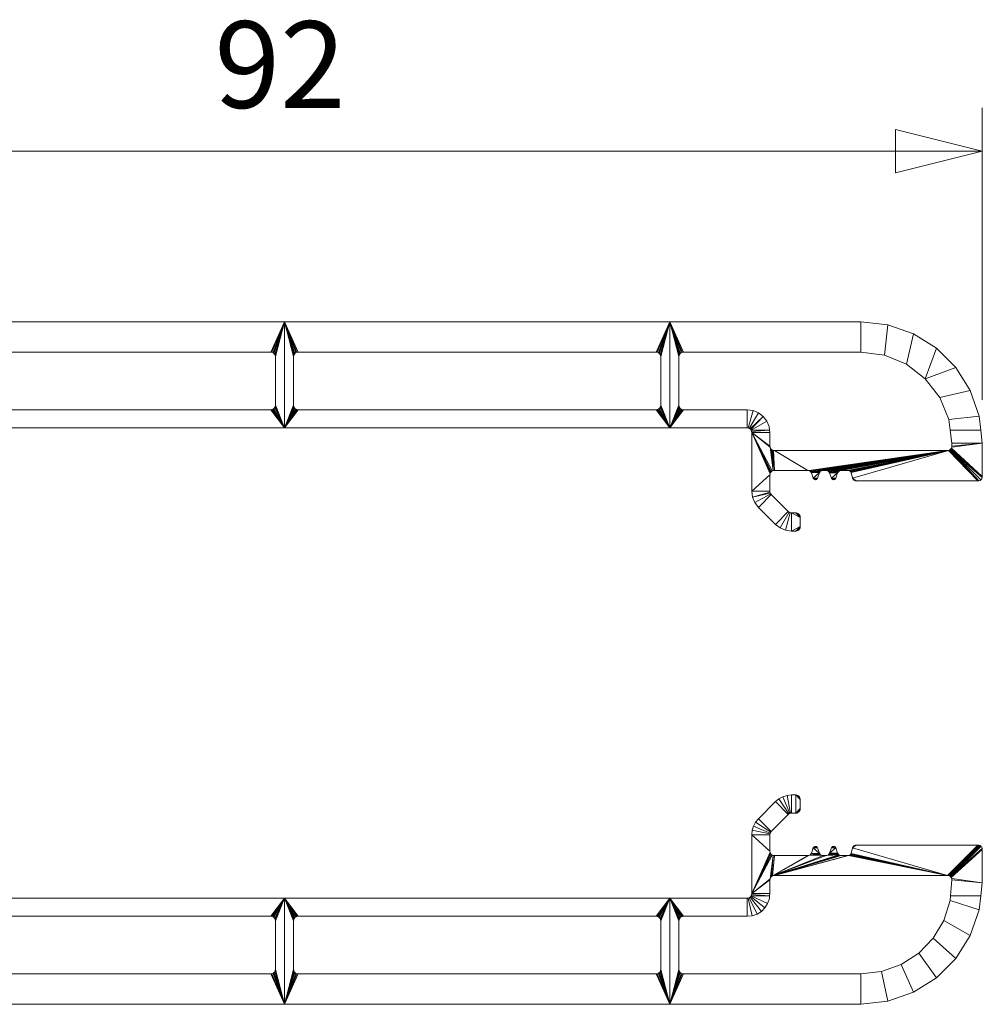
# Model space of a CAD drawing. Units: millimetres. Extents: x 22934 to 23314, y 95272 to 95510.
# Drawn here: x 23022 to 23044, y 95442 to 95465 of the extents above; entities that cross this region are included whole.
import ezdxf
from ezdxf.enums import TextEntityAlignment as Align

# ---------------------------------------------------------------- set-up
doc = ezdxf.new("R2010")
doc.units = ezdxf.units.MM
doc.header["$MEASUREMENT"] = 0
doc.layers.add('Dimensions', color=5, linetype='Continuous', lineweight=0)
doc.layers.add('Pvc', color=7, linetype='Continuous', lineweight=0)
doc.styles.add('Style-Lucida Sans Unicode', font='lsansuni.ttf')
doc.dimstyles.new('standard 2 mm', dxfattribs={"dimtxt": 2, "dimasz": 2, "dimexe": 1, "dimexo": 1, "dimgap": 1, "dimtad": 1, "dimdec": 1, "dimzin": 11, "dimdsep": 46, "dimtxsty": 'Style-Lucida Sans Unicode', "dimcen": 0.09, "dimclrd": 5, "dimclre": 5, "dimclrt": 5, "dimadec": 1, "dimazin": 3, "dimtp": 1e-06, "dimtm": 1e-06, "dimtfac": 1, "dimtdec": 1, "dimtmove": 0, "dimatfit": 3, "dimfxl": 0, "dimfrac": 2, "dimtzin": 11, "dimlwd": 0, "dimlwe": 0, "dimarcsym": 0})

# ---------------------------------------------------------------- blocks, each defined once
blk = doc.blocks.new('*D30')
at = {"layer": 'Defpoints'}
for p in [(23028.089, 95461.909), (23044.189, 95461.909), (23011.989, 95455.176), (23044.189, 95455.176)]:
    blk.add_point(p, dxfattribs=at)
at = {"layer": 'Dimensions', "color": 5, "linetype": 'Continuous', "lineweight": 0}
for p, q in [((23011.989, 95456.176), (23011.989, 95462.909)), ((23044.189, 95456.176), (23044.189, 95462.909)), ((23011.989, 95461.909), (23044.189, 95461.909))]:
    blk.add_line(p, q, dxfattribs=at)
at = {"layer": 'Dimensions', "color": 5, "linetype": 'Continuous', "lineweight": 0, "style": 'Style-Lucida Sans Unicode'}
blk.add_text('92', height=2, dxfattribs=at).set_placement((23026.474, 95463.909), align=Align.MIDDLE_LEFT)
at = {"layer": 'Dimensions', "color": 5, "linetype": 'Continuous', "lineweight": 0}
mesh = blk.add_polyface(dxfattribs=at)
corners = [(23013.989, 95461.409), (23011.989, 95461.909), (23013.989, 95462.409)]
mesh.append_faces([[corners[k] for k in face] for face in [(2, 0, 1)]], dxfattribs={"color": 5})
mesh = blk.add_polyface(dxfattribs=at)
corners = [(23042.189, 95462.409), (23044.189, 95461.909), (23042.189, 95461.409)]
mesh.append_faces([[corners[k] for k in face] for face in [(2, 0, 1)]], dxfattribs={"color": 5})

msp = doc.modelspace()

# ---------------------------------------------------------------- dimensions: what is measured, and where the dimension line sits
at = {"layer": 'Dimensions', "color": 5, "linetype": 'Continuous', "lineweight": 0}
dim = msp.add_linear_dim(base=(23044.189, 95461.909), p1=(23011.989, 95455.176), p2=(23044.189, 95455.176), text='92', dimstyle='standard 2 mm', dxfattribs=at)
dim.commit()
dim.dimension.update_dxf_attribs({"geometry": '*D30', "text_midpoint": (23028.089, 95461.909)})

# ---------------------------------------------------------------- meshes
at = {"layer": 'Pvc'}
mesh = msp.add_polyface(dxfattribs=at)
corners = [(23019.199, 95455.526), (23019.199, 95457.976), (23018.989, 95457.171), (23018.989, 95456.051), (23018.986, 95457.198), (23018.986, 95456.023), (23019.42, 95457.216), (23019.432, 95457.236), (23019.491, 95457.273), (23019.514, 95457.276), (23019.449, 95457.253), (23019.469, 95457.265), (23019.412, 95457.194), (23027.774, 95457.276), (23028.089, 95457.976), (23019.409, 95456.051), (23019.409, 95457.171), (23027.801, 95457.272), (23027.827, 95457.262), (23019.413, 95456.023), (23028.089, 95455.526), (23027.774, 95455.946), (23019.514, 95455.946), (23027.848, 95457.245), (23027.801, 95455.949), (23027.848, 95455.976), (23027.827, 95455.96), (23027.876, 95456.023), (23027.865, 95455.998), (23027.879, 95457.171), (23027.879, 95456.051), (23027.865, 95457.223), (23027.876, 95457.198), (23019.44, 95455.976), (23019.423, 95455.998), (23019.487, 95455.949), (23019.462, 95455.96), (23028.303, 95457.198), (23028.313, 95457.223), (23028.299, 95456.051), (23028.299, 95457.171), (23028.303, 95456.023), (23028.313, 95455.998)]
mesh.append_faces([[corners[k] for k in face] for face in [(0, 1, 2, 3), (1, 0, 15, 16), (20, 14, 29, 30), (14, 20, 39, 40)]], dxfattribs={"vtx0": -1, "vtx1": -1, "vtx3": -1})
mesh.append_faces([[corners[k] for k in face] for face in [(1, 4, 2), (1, 6, 7), (1, 8, 9), (1, 10, 11), (1, 12, 6), (14, 17, 18), (0, 19, 15), (20, 24, 21), (20, 25, 26), (20, 27, 28), (14, 31, 32), (0, 33, 34), (0, 35, 36), (14, 37, 38), (20, 41, 39)]], dxfattribs={"vtx0": -1, "vtx2": -1})
mesh.append_faces([[corners[k] for k in face] for face in [(3, 5, 0), (7, 10, 1), (11, 8, 1), (18, 23, 14), (16, 12, 1), (13, 17, 14), (26, 24, 20), (30, 27, 20), (23, 31, 14), (28, 25, 20), (34, 19, 0), (22, 35, 0), (36, 33, 0), (40, 37, 14), (42, 41, 20), (32, 29, 14)]], dxfattribs={"vtx1": -1, "vtx2": -1})
mesh.append_faces([[corners[k] for k in face] for face in [(9, 13, 14, 1), (0, 20, 21, 22)]], dxfattribs={"vtx1": -1, "vtx3": -1})
mesh = msp.add_polyface(dxfattribs=at)
corners = [(23036.979, 95457.976), (23036.738, 95457.245), (23036.755, 95457.223), (23036.691, 95457.272), (23036.717, 95457.262), (23028.089, 95457.976), (23028.404, 95457.276), (23036.664, 95457.276), (23036.766, 95457.198), (23028.377, 95457.272), (23028.33, 95457.245), (23028.352, 95457.262), (23028.313, 95457.223), (23028.089, 95455.526), (23028.33, 95455.976), (23028.313, 95455.998), (23028.377, 95455.949), (23028.352, 95455.96), (23036.979, 95455.526), (23036.664, 95455.946), (23028.404, 95455.946), (23036.691, 95455.949), (23036.738, 95455.976), (23036.717, 95455.96), (23036.766, 95456.023), (23036.755, 95455.998), (23036.769, 95457.171), (23036.769, 95456.051), (23037.267, 95457.272), (23037.294, 95457.276), (23037.22, 95457.245), (23037.242, 95457.262), (23037.193, 95457.198), (23037.203, 95457.223), (23037.189, 95456.051), (23037.189, 95457.171), (23037.193, 95456.023), (23037.22, 95455.976), (23037.203, 95455.998), (23037.267, 95455.949), (23037.242, 95455.96), (23037.294, 95455.946)]
mesh.append_faces([[corners[k] for k in face] for face in [(18, 0, 26, 27), (0, 18, 34, 35)]], dxfattribs={"vtx0": -1, "vtx1": -1, "vtx3": -1})
mesh.append_faces([[corners[k] for k in face] for face in [(0, 1, 2), (0, 3, 4), (5, 9, 6), (5, 10, 11), (13, 14, 15), (13, 16, 17), (18, 21, 19), (18, 22, 23), (18, 24, 25), (0, 28, 29), (0, 30, 31), (0, 32, 33), (18, 36, 34), (18, 37, 38), (18, 39, 40)]], dxfattribs={"vtx0": -1, "vtx2": -1})
mesh.append_faces([[corners[k] for k in face] for face in [(4, 1, 0), (2, 8, 0), (7, 3, 0), (12, 10, 5), (11, 9, 5), (17, 14, 13), (20, 16, 13), (25, 22, 18), (23, 21, 18), (27, 24, 18), (33, 30, 0), (31, 28, 0), (35, 32, 0), (40, 37, 18), (41, 39, 18), (38, 36, 18), (8, 26, 0)]], dxfattribs={"vtx1": -1, "vtx2": -1})
mesh.append_faces([[corners[k] for k in face] for face in [(0, 5, 6, 7), (13, 18, 19, 20)]], dxfattribs={"vtx1": -1, "vtx3": -1})
mesh = msp.add_polyface(dxfattribs=at)
corners = [(23037.294, 95457.276), (23041.389, 95457.276), (23041.389, 95457.976), (23036.979, 95457.976), (23038.854, 95455.473), (23039.282, 95455.473), (23039.271, 95455.557), (23039.219, 95455.683), (23038.764, 95455.946), (23037.294, 95455.946), (23036.979, 95455.526), (23038.764, 95455.526), (23039.135, 95455.792), (23038.83, 95455.503), (23038.846, 95455.486), (23038.788, 95455.523), (23038.9, 95455.928), (23039.027, 95455.875), (23038.81, 95455.515), (23039.367, 95454.542), (23039.329, 95455.024), (23039.312, 95455.04), (23039.394, 95455.001), (23039.371, 95455.003), (23039.394, 95454.546), (23040.164, 95454.546), (23039.349, 95455.011), (23039.3, 95455.06), (23039.023, 95453.692), (23039.415, 95453.299), (23039.712, 95453.596), (23039.32, 95453.989), (23039.524, 95453.216), (23039.734, 95453.58), (23039.787, 95453.566), (23039.787, 95453.146), (23039.989, 95453.251), (23039.989, 95453.461), (23039.884, 95453.146), (23039.292, 95455.082), (23038.869, 95455.421), (23039.289, 95455.106), (23039.289, 95455.421), (23039.342, 95454.532), (23038.869, 95454.063), (23038.887, 95453.927), (23039.291, 95454.043), (23039.289, 95454.063), (23039.307, 95454.005), (23038.94, 95453.801), (23038.859, 95455.466), (23039.289, 95454.441), (23039.297, 95454.023), (23039.884, 95453.566), (23038.867, 95455.444), (23039.759, 95453.569), (23039.651, 95453.164), (23039.293, 95454.468), (23039.303, 95454.493), (23039.32, 95454.515)]
mesh.append_faces([[corners[k] for k in face] for face in [(34, 35, 36, 37)]], dxfattribs={"vtx0": -1, "vtx1": -1, "vtx3": -1})
mesh.append_faces([[corners[k] for k in face] for face in [(12, 13, 14), (19, 20, 21), (19, 26, 20), (23, 19, 24), (36, 35, 38), (40, 41, 42), (5, 4, 50), (40, 57, 58), (40, 59, 43)]], dxfattribs={"vtx0": -1, "vtx2": -1})
mesh.append_faces([[corners[k] for k in face] for face in [(40, 43, 19, 39)]], dxfattribs={"vtx0": -1, "vtx2": -1, "vtx3": -1})
mesh.append_faces([[corners[k] for k in face] for face in [(4, 5, 6, 7)]], dxfattribs={"vtx0": -1, "vtx3": -1})
mesh.append_faces([[corners[k] for k in face] for face in [(21, 27, 19), (23, 26, 19), (27, 39, 19), (39, 41, 40), (47, 51, 44), (53, 34, 37), (50, 54, 5), (52, 46, 45), (58, 59, 40)]], dxfattribs={"vtx1": -1, "vtx2": -1})
mesh.append_faces([[corners[k] for k in face] for face in [(0, 1, 2, 3), (8, 9, 10, 11), (11, 15, 16, 8), (12, 17, 18, 13), (15, 18, 17, 16), (7, 12, 14, 4), (22, 23, 24, 25), (28, 29, 30, 31), (29, 32, 33, 30), (44, 45, 46, 47), (31, 48, 49, 28), (48, 52, 45, 49), (34, 55, 56, 35), (42, 5, 54, 40), (55, 33, 32, 56), (51, 57, 40, 44)]], dxfattribs={"vtx1": -1, "vtx3": -1})
mesh = msp.add_polyface(dxfattribs=at)
corners = [(23042.874, 95456.661), (23043.578, 95456.921), (23043.135, 95457.365), (23041.389, 95457.276), (23041.933, 95457.204), (23042.012, 95457.905), (23041.389, 95457.976), (23043.912, 95456.391), (23043.208, 95456.226), (23042.439, 95456.994), (23042.604, 95457.698), (23043.418, 95455.719), (23044.119, 95455.799), (23043.384, 95455.001), (23040.913, 95454.543), (23040.935, 95454.546), (23040.494, 95454.543), (23040.514, 95454.546), (23041.141, 95454.526), (23041.155, 95454.512), (23041.106, 95454.543), (23041.124, 95454.537), (23040.657, 95454.507), (23041.086, 95454.546), (23040.237, 95454.507), (23040.584, 95454.546), (23040.185, 95454.543), (23040.205, 95454.535), (23040.476, 95454.537), (23040.223, 95454.523), (23040.164, 95454.546), (23039.394, 95455.001), (23043.45, 95455.024), (23044.084, 95454.301), (23044.111, 95454.304), (23040.605, 95454.543), (23040.625, 95454.535), (23040.643, 95454.523), (23044.186, 95454.378), (23044.189, 95454.406), (23043.466, 95455.04), (23044.189, 95455.176), (23043.487, 95455.082), (23043.479, 95455.06), (23043.489, 95455.176), (23043.489, 95455.106), (23043.408, 95455.003), (23041.165, 95454.495), (23041.198, 95454.367), (23044.156, 95455.473), (23043.45, 95455.473), (23043.43, 95455.011)]
mesh.append_faces([[corners[k] for k in face] for face in [(13, 22, 14), (13, 24, 16)]], dxfattribs={"vtx0": -1, "vtx1": -1, "vtx2": -1})
mesh.append_faces([[corners[k] for k in face] for face in [(0, 1, 2), (13, 14, 15), (13, 16, 17), (13, 18, 19), (13, 20, 21), (13, 26, 27), (32, 33, 34), (13, 35, 36), (13, 37, 22), (41, 44, 45), (46, 47, 48), (33, 51, 46)]], dxfattribs={"vtx0": -1, "vtx2": -1})
mesh.append_faces([[corners[k] for k in face] for face in [(15, 23, 13), (17, 25, 13), (21, 18, 13), (23, 20, 13), (28, 16, 24), (27, 29, 13), (29, 24, 13), (25, 35, 13), (36, 37, 13), (43, 40, 39), (45, 42, 41), (32, 51, 33)]], dxfattribs={"vtx1": -1, "vtx2": -1})
mesh.append_faces([[corners[k] for k in face] for face in [(3, 4, 5, 6), (7, 1, 0, 8), (4, 9, 10, 5), (2, 10, 9, 0), (8, 11, 12, 7), (30, 26, 13, 31), (38, 39, 40, 32), (39, 41, 42, 43), (41, 49, 50, 44), (19, 47, 46, 13), (11, 50, 49, 12)]], dxfattribs={"vtx1": -1, "vtx3": -1})
mesh = msp.add_polyface(dxfattribs=at)
corners = [(23040.389, 95454.366), (23040.352, 95454.333), (23040.364, 95454.338), (23040.29, 95454.366), (23040.296, 95454.355), (23040.304, 95454.345), (23040.326, 95454.333), (23040.339, 95454.331), (23040.314, 95454.338), (23040.724, 95454.345), (23040.772, 95454.333), (23040.784, 95454.338), (23040.734, 95454.338), (23040.746, 95454.333), (23040.759, 95454.331), (23040.374, 95454.345), (23040.383, 95454.355), (23040.794, 95454.345), (23040.803, 95454.355), (23040.435, 95454.495), (23040.246, 95454.488), (23040.809, 95454.366), (23040.71, 95454.366), (23040.716, 95454.355), (23040.237, 95454.507), (23040.852, 95454.488), (23040.666, 95454.488), (23040.459, 95454.526), (23040.476, 95454.537), (23040.445, 95454.512), (23039.911, 95453.562), (23039.989, 95453.461), (23039.986, 95453.488), (23039.975, 95453.513), (23040.657, 95454.507), (23039.958, 95453.535), (23039.937, 95453.552), (23040.876, 95454.523), (23040.893, 95454.535), (23039.884, 95453.566), (23039.937, 95453.16), (23039.958, 95453.176), (23039.989, 95453.251), (23040.913, 95454.543), (23040.862, 95454.507), (23041.198, 95454.367), (23041.204, 95454.349), (23041.215, 95454.333), (23041.229, 95454.319), (23043.45, 95455.024), (23044.158, 95454.331), (23044.175, 95454.353), (23044.186, 95454.378), (23039.975, 95453.198), (23039.986, 95453.223), (23041.245, 95454.309), (23041.263, 95454.303), (23044.111, 95454.304), (23044.137, 95454.315), (23041.282, 95454.301), (23044.084, 95454.301), (23043.408, 95455.003)]
mesh.append_faces([[corners[k] for k in face] for face in [(0, 1, 2), (9, 10, 11), (19, 20, 3), (19, 24, 20), (25, 26, 22), (24, 27, 28), (25, 34, 26), (34, 37, 38)]], dxfattribs={"vtx0": -1, "vtx2": -1})
mesh.append_faces([[corners[k] for k in face] for face in [(0, 3, 4, 5), (0, 6, 7, 1), (10, 9, 12, 13), (21, 22, 23, 9), (30, 31, 32, 33), (49, 50, 51, 52)]], dxfattribs={"vtx0": -1, "vtx3": -1})
mesh.append_faces([[corners[k] for k in face] for face in [(5, 8, 0), (8, 6, 0), (18, 21, 9), (0, 19, 3), (19, 29, 24), (29, 27, 24), (21, 25, 22), (30, 39, 31), (40, 41, 42), (38, 43, 34), (25, 44, 34), (44, 37, 34), (56, 59, 45)]], dxfattribs={"vtx1": -1, "vtx2": -1})
mesh.append_faces([[corners[k] for k in face] for face in [(59, 60, 61, 45)]], dxfattribs={"vtx1": -1, "vtx2": -1, "vtx3": -1})
mesh.append_faces([[corners[k] for k in face] for face in [(13, 14, 10)]], dxfattribs={"vtx2": -1})
mesh.append_faces([[corners[k] for k in face] for face in [(11, 17, 18, 9), (48, 55, 56, 45), (57, 58, 50, 49)]], dxfattribs={"vtx2": -1, "vtx3": -1})
mesh.append_faces([[corners[k] for k in face] for face in [(2, 15, 16, 0), (33, 35, 36, 30), (45, 46, 47, 48), (41, 53, 54, 42)]], dxfattribs={"vtx3": -1})
mesh = msp.add_polyface(dxfattribs=at)
corners = [(23040.389, 95445.835), (23040.352, 95445.868), (23040.339, 95445.87), (23040.326, 95445.868), (23040.383, 95445.847), (23040.314, 95445.864), (23040.304, 95445.856), (23040.374, 95445.856), (23040.364, 95445.864), (23040.784, 95445.864), (23040.734, 95445.864), (23040.724, 95445.856), (23040.716, 95445.847), (23040.772, 95445.868), (23040.759, 95445.87), (23040.29, 95445.835), (23040.435, 95445.706), (23040.746, 95445.868), (23040.71, 95445.835), (23040.809, 95445.835), (23040.803, 95445.847), (23040.296, 95445.847), (23040.794, 95445.856), (23040.246, 95445.714), (23040.237, 95445.694), (23040.445, 95445.689), (23040.476, 95445.665), (23040.459, 95445.675), (23040.666, 95445.714), (23040.852, 95445.714), (23039.884, 95447.056), (23039.975, 95447.003), (23039.958, 95447.025), (23039.937, 95447.042), (23041.198, 95445.835), (23041.282, 95445.901), (23041.263, 95445.899), (23039.989, 95446.951), (23039.986, 95446.978), (23039.989, 95446.741), (23039.937, 95446.65), (23039.958, 95446.666), (23039.975, 95446.688), (23040.657, 95445.694), (23040.862, 95445.694), (23041.245, 95445.892), (23041.229, 95445.882), (23039.884, 95446.636), (23039.911, 95446.639), (23043.383, 95445.201), (23044.084, 95445.901), (23039.986, 95446.713), (23040.643, 95445.678), (23040.876, 95445.678), (23041.215, 95445.869), (23041.204, 95445.853), (23044.186, 95445.823), (23044.175, 95445.848), (23044.158, 95445.87), (23043.456, 95445.171), (23039.989, 95453.251), (23039.884, 95453.146), (23039.911, 95453.149), (23039.937, 95453.16), (23039.911, 95447.052)]
mesh.append_faces([[corners[k] for k in face] for face in [(30, 47, 39, 37), (34, 49, 50, 35)]], dxfattribs={"vtx0": -1, "vtx1": -1, "vtx3": -1})
mesh.append_faces([[corners[k] for k in face] for face in [(1, 0, 4), (0, 5, 6), (15, 16, 0), (18, 19, 20), (24, 25, 16), (24, 26, 27), (28, 29, 19), (34, 35, 36), (43, 44, 29), (52, 53, 44)]], dxfattribs={"vtx0": -1, "vtx2": -1})
mesh.append_faces([[corners[k] for k in face] for face in [(0, 1, 2, 3), (9, 10, 11, 12), (30, 31, 32, 33), (30, 37, 38, 31), (39, 40, 41, 42), (39, 47, 48, 40), (60, 61, 62, 63)]], dxfattribs={"vtx0": -1, "vtx3": -1})
mesh.append_faces([[corners[k] for k in face] for face in [(3, 5, 0), (15, 23, 16), (12, 18, 9), (27, 25, 24), (18, 28, 19), (23, 24, 16), (28, 43, 29), (43, 52, 44)]], dxfattribs={"vtx1": -1, "vtx2": -1})
mesh.append_faces([[corners[k] for k in face] for face in [(9, 13, 14), (42, 51, 39), (33, 64, 30)]], dxfattribs={"vtx2": -1})
mesh.append_faces([[corners[k] for k in face] for face in [(14, 17, 10, 9), (6, 21, 15, 0), (20, 22, 9, 18), (36, 45, 46, 34), (56, 57, 58, 59)]], dxfattribs={"vtx2": -1, "vtx3": -1})
mesh.append_faces([[corners[k] for k in face] for face in [(4, 7, 8, 1), (46, 54, 55, 34)]], dxfattribs={"vtx3": -1})
mesh = msp.add_polyface(dxfattribs=at)
corners = [(23040.185, 95445.658), (23039.349, 95445.19), (23039.371, 95445.198), (23040.164, 95445.656), (23039.394, 95445.656), (23039.367, 95445.659), (23039.312, 95445.161), (23039.329, 95445.178), (23039.292, 95445.119), (23039.3, 95445.141), (23039.023, 95446.509), (23038.958, 95446.43), (23039.307, 95446.197), (23039.32, 95446.212), (23038.869, 95446.138), (23039.289, 95445.761), (23039.289, 95446.138), (23039.712, 95446.605), (23039.415, 95446.902), (23038.869, 95444.781), (23039.293, 95445.733), (23038.909, 95446.339), (23039.297, 95446.178), (23039.291, 95446.159), (23038.879, 95446.241), (23039.289, 95445.096), (23038.867, 95444.757), (23039.283, 95444.728), (23039.289, 95444.781), (23039.884, 95447.056), (23039.787, 95447.056), (23039.787, 95446.636), (23039.884, 95446.636), (23039.586, 95447.016), (23039.495, 95446.967), (23039.728, 95446.618), (23039.746, 95446.628), (23038.859, 95444.735), (23039.684, 95447.046), (23039.766, 95446.634), (23039.342, 95445.67), (23039.32, 95445.686), (23039.303, 95445.708), (23038.854, 95444.728), (23038.764, 95444.256), (23038.881, 95444.269), (23038.788, 95444.678), (23038.764, 95444.676), (23038.992, 95444.308), (23039.092, 95444.37), (23038.83, 95444.699), (23038.81, 95444.686), (23039.175, 95444.453), (23038.846, 95444.715), (23039.237, 95444.553), (23039.276, 95444.664), (23041.389, 95442.926), (23037.294, 95442.926), (23036.979, 95442.226), (23041.389, 95442.226), (23037.294, 95444.256), (23036.979, 95444.676)]
mesh.append_faces([[corners[k] for k in face] for face in [(0, 1, 2), (1, 0, 3), (5, 6, 7), (5, 8, 9), (14, 15, 16), (19, 25, 8), (27, 26, 37), (19, 41, 42)]], dxfattribs={"vtx0": -1, "vtx2": -1})
mesh.append_faces([[corners[k] for k in face] for face in [(8, 5, 40, 19)]], dxfattribs={"vtx0": -1, "vtx2": -1, "vtx3": -1})
mesh.append_faces([[corners[k] for k in face] for face in [(3, 4, 1), (9, 6, 5), (28, 25, 19), (42, 20, 19), (37, 43, 27), (40, 41, 19)]], dxfattribs={"vtx1": -1, "vtx2": -1})
mesh.append_faces([[corners[k] for k in face] for face in [(10, 11, 12, 13), (13, 17, 18, 10), (14, 19, 20, 15), (11, 21, 22, 12), (16, 23, 24, 14), (19, 26, 27, 28), (29, 30, 31, 32), (33, 34, 35, 36), (23, 22, 21, 24), (30, 38, 39, 31), (17, 35, 34, 18), (36, 39, 38, 33), (4, 5, 7, 1), (44, 45, 46, 47), (48, 49, 50, 51), (49, 52, 53, 50), (43, 53, 52, 54), (56, 57, 58, 59), (51, 46, 45, 48), (60, 44, 47, 61)]], dxfattribs={"vtx1": -1, "vtx3": -1})
mesh.append_faces([[corners[k] for k in face] for face in [(54, 55, 27, 43)]], dxfattribs={"vtx2": -1, "vtx3": -1})
mesh = msp.add_polyface(dxfattribs=at)
corners = [(23039.371, 95445.198), (23040.584, 95445.656), (23040.514, 95445.656), (23040.876, 95445.678), (23040.605, 95445.658), (23040.223, 95445.678), (23040.205, 95445.666), (23040.643, 95445.678), (23040.625, 95445.666), (23039.394, 95445.201), (23041.106, 95445.658), (23041.086, 95445.656), (23040.494, 95445.658), (23040.237, 95445.694), (23040.476, 95445.665), (23040.935, 95445.656), (23043.383, 95445.201), (23041.124, 95445.665), (23041.155, 95445.689), (23041.141, 95445.675), (23040.185, 95445.658), (23040.913, 95445.658), (23041.165, 95445.706), (23040.893, 95445.666), (23043.456, 95445.171), (23044.137, 95445.887), (23044.111, 95445.897), (23043.473, 95445.15), (23044.189, 95445.796), (23044.186, 95445.823), (23044.084, 95445.901), (23043.41, 95445.197), (23043.434, 95445.187), (23041.198, 95445.835), (23044.189, 95445.026), (23043.484, 95445.126), (23043.488, 95445.099), (23044.158, 95445.87), (23043.458, 95444.728), (23044.156, 95444.728), (23041.389, 95442.226), (23042.012, 95442.296), (23041.867, 95442.981), (23041.389, 95442.926), (23044.119, 95444.403), (23043.45, 95444.62), (23043.135, 95442.837), (23043.578, 95443.28), (23043.057, 95443.75), (23042.723, 95443.404), (23043.303, 95444.162), (23043.912, 95443.811), (23042.604, 95442.503), (23042.319, 95443.143)]
mesh.append_faces([[corners[k] for k in face] for face in [(0, 3, 4, 1), (0, 2, 6, 20)]], dxfattribs={"vtx0": -1, "vtx1": -1, "vtx3": -1})
mesh.append_faces([[corners[k] for k in face] for face in [(0, 1, 2), (2, 5, 6), (3, 7, 8), (9, 10, 11), (5, 2, 12), (13, 12, 14), (16, 17, 10), (16, 18, 19), (10, 9, 16), (16, 22, 18), (12, 13, 5), (9, 21, 23), (24, 25, 26), (30, 31, 32), (34, 35, 36)]], dxfattribs={"vtx0": -1, "vtx2": -1})
mesh.append_faces([[corners[k] for k in face] for face in [(8, 4, 3), (11, 15, 9), (15, 21, 9), (19, 17, 16), (33, 22, 16), (16, 31, 30), (37, 25, 24)]], dxfattribs={"vtx1": -1, "vtx2": -1})
mesh.append_faces([[corners[k] for k in face] for face in [(24, 27, 28, 29), (23, 3, 0, 9), (26, 30, 32, 24), (27, 35, 34, 28), (36, 38, 39, 34), (40, 41, 42, 43), (44, 39, 38, 45), (46, 47, 48, 49), (45, 50, 51, 44), (41, 52, 53, 42), (50, 48, 47, 51), (49, 53, 52, 46)]], dxfattribs={"vtx1": -1, "vtx3": -1})
mesh = msp.add_polyface(dxfattribs=at)
corners = [(23028.089, 95444.676), (23028.089, 95442.226), (23028.299, 95443.031), (23028.299, 95444.151), (23028.33, 95442.956), (23028.313, 95442.978), (23028.303, 95444.178), (23028.313, 95444.203), (23028.303, 95443.003), (23019.199, 95444.676), (23019.514, 95444.256), (23027.774, 95444.256), (23019.487, 95444.252), (23019.199, 95442.226), (23019.409, 95443.031), (23019.409, 95444.151), (23027.848, 95442.956), (23027.827, 95442.94), (23027.879, 95444.151), (23027.879, 95443.031), (23027.865, 95444.203), (23027.876, 95444.178), (23027.827, 95444.242), (23027.848, 95444.225), (23027.801, 95444.252), (23019.44, 95444.225), (23019.462, 95444.242), (23019.413, 95443.003), (23019.44, 95442.956), (23019.423, 95442.978), (23027.774, 95442.926), (23019.514, 95442.926), (23027.865, 95442.978), (23027.876, 95443.003), (23019.413, 95444.178), (23019.423, 95444.203), (23027.801, 95442.929), (23019.487, 95442.929), (23019.462, 95442.94), (23018.986, 95444.178), (23018.989, 95444.151), (23018.989, 95443.031), (23018.986, 95443.003)]
mesh.append_faces([[corners[k] for k in face] for face in [(0, 1, 2, 3), (9, 13, 14, 15), (1, 0, 18, 19)]], dxfattribs={"vtx0": -1, "vtx1": -1, "vtx3": -1})
mesh.append_faces([[corners[k] for k in face] for face in [(1, 4, 5), (0, 6, 7), (1, 8, 2), (9, 12, 10), (1, 16, 17), (0, 20, 21), (0, 22, 23), (9, 25, 26), (13, 27, 14), (13, 28, 29), (1, 32, 16), (9, 34, 35), (1, 36, 30), (13, 37, 38), (9, 39, 40)]], dxfattribs={"vtx0": -1, "vtx2": -1})
mesh.append_faces([[corners[k] for k in face] for face in [(5, 8, 1), (3, 6, 0), (11, 24, 0), (19, 33, 1), (23, 20, 0), (26, 12, 9), (29, 27, 13), (33, 32, 1), (24, 22, 0), (15, 34, 9), (17, 36, 1), (35, 25, 9), (31, 37, 13), (38, 28, 13), (41, 42, 13), (21, 18, 0)]], dxfattribs={"vtx1": -1, "vtx2": -1})
mesh.append_faces([[corners[k] for k in face] for face in [(40, 41, 13, 9)]], dxfattribs={"vtx1": -1, "vtx2": -1, "vtx3": -1})
mesh.append_faces([[corners[k] for k in face] for face in [(0, 9, 10, 11), (13, 1, 30, 31)]], dxfattribs={"vtx1": -1, "vtx3": -1})
mesh = msp.add_polyface(dxfattribs=at)
corners = [(23036.979, 95444.676), (23037.212, 95444.216), (23037.229, 95444.233), (23037.192, 95444.174), (23037.2, 95444.196), (23037.271, 95444.253), (23037.294, 95444.256), (23037.249, 95444.245), (23036.979, 95442.226), (23037.189, 95443.031), (23037.189, 95444.151), (23037.193, 95443.003), (23037.22, 95442.956), (23037.203, 95442.978), (23037.267, 95442.929), (23037.242, 95442.94), (23037.294, 95442.926), (23028.089, 95444.676), (23028.404, 95444.256), (23036.664, 95444.256), (23036.738, 95444.225), (23036.755, 95444.203), (23028.377, 95444.252), (23028.089, 95442.226), (23028.377, 95442.929), (23028.352, 95442.94), (23036.717, 95444.242), (23036.691, 95444.252), (23028.33, 95442.956), (23036.766, 95444.178), (23028.352, 95444.242), (23028.313, 95444.203), (23028.33, 95444.225), (23036.664, 95442.926), (23028.404, 95442.926), (23036.738, 95442.956), (23036.717, 95442.94), (23036.766, 95443.003), (23036.755, 95442.978), (23036.691, 95442.929), (23036.769, 95444.151), (23036.769, 95443.031)]
mesh.append_faces([[corners[k] for k in face] for face in [(0, 8, 9, 10), (8, 0, 40, 41)]], dxfattribs={"vtx0": -1, "vtx1": -1, "vtx3": -1})
mesh.append_faces([[corners[k] for k in face] for face in [(0, 1, 2), (0, 3, 4), (0, 5, 6), (8, 11, 9), (8, 12, 13), (8, 14, 15), (0, 20, 21), (17, 22, 18), (23, 24, 25), (0, 26, 20), (17, 30, 22), (8, 35, 36), (8, 37, 38), (8, 39, 33)]], dxfattribs={"vtx0": -1, "vtx2": -1})
mesh.append_faces([[corners[k] for k in face] for face in [(4, 1, 0), (2, 7, 0), (7, 5, 0), (10, 3, 0), (15, 12, 8), (13, 11, 8), (16, 14, 8), (19, 27, 0), (25, 28, 23), (21, 29, 0), (31, 32, 17), (27, 26, 0), (32, 30, 17), (38, 35, 8), (34, 24, 23), (41, 37, 8), (36, 39, 8), (29, 40, 0)]], dxfattribs={"vtx1": -1, "vtx2": -1})
mesh.append_faces([[corners[k] for k in face] for face in [(0, 17, 18, 19), (23, 8, 33, 34)]], dxfattribs={"vtx1": -1, "vtx3": -1})

doc.saveas('drawing.dxf')
